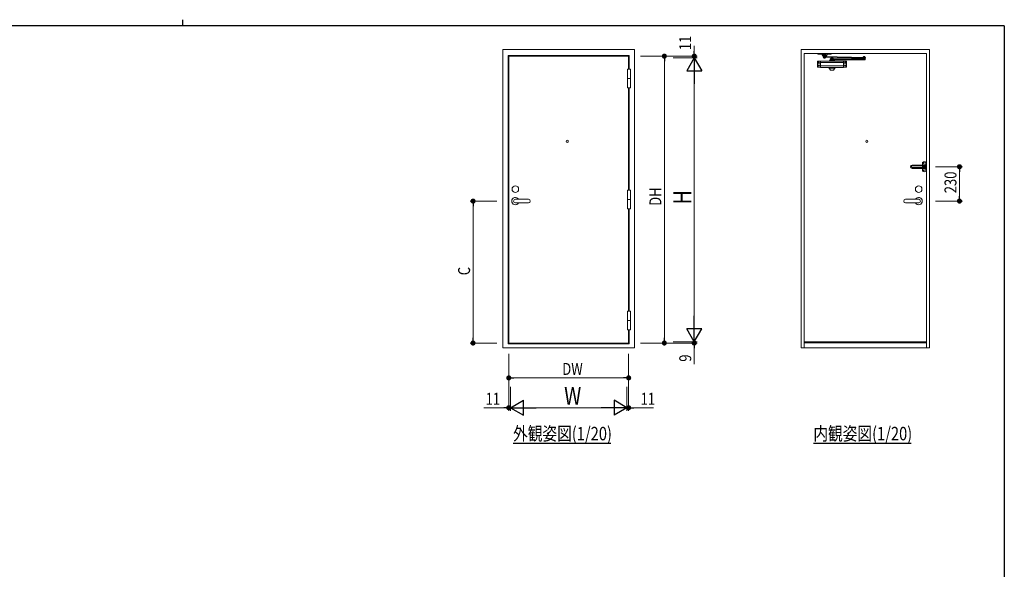
# Model space of a CAD drawing. Extents: x 0 to 567, y 0 to 403.
# Drawn here: x 223 to 552, y 219 to 403 of the extents above; entities that cross this region are included whole.
import ezdxf

# ---------------------------------------------------------------- set-up
doc = ezdxf.new("R2010")
doc.units = 0
doc.linetypes.add('YCENTER_1', pattern=[13, 10, -1, 1, -1])
doc.linetypes.add('YHIDDEN_1', pattern=[4, 3, -1])
doc.layers.add('USER1', color=3, linetype='CONTINUOUS')
doc.layers.add('YKK_ZWAK', color=7, linetype='CONTINUOUS')
doc.layers.add('YKK_A1', color=4, linetype='CONTINUOUS', lineweight=13)
doc.layers.add('YKK_D', color=6, linetype='CONTINUOUS', lineweight=13)
doc.styles.get("Standard").update_dxf_attribs({"font": 'ROMANS.SHX', "bigfont": 'EXTFONT.SHX'})

# ---------------------------------------------------------------- blocks, each defined once
blk = doc.blocks.new('A201')
at = {"layer": 'YKK_ZWAK', "color": 8, "linetype": 'Continuous'}
blk.add_line((296.01, 412), (296.01, 410), dxfattribs=at)
at = {"layer": 'YKK_ZWAK', "color": 254, "linetype": 'Continuous'}
for q in [(21, 410), (571, 35)]:
    blk.add_line((571, 410), q, dxfattribs=at)

msp = doc.modelspace()

# ---------------------------------------------------------------- linework, layer by layer
at = {"layer": 'USER1'}
for p, q in [((387.66, 261.36), (420.4, 261.36)), ((488.11, 261.36), (520.85, 261.36))]:
    msp.add_line(p, q, dxfattribs=at)
at = {"layer": 'YKK_A1'}
for p, q in [((384.26, 293.15), (384.27, 393)), ((384.27, 393), (428.25, 393)), ((428.26, 293.15), (428.25, 393)), ((484, 393), (484, 293.15)), ((527, 393), (484, 393)), ((527, 293.15), (527, 393)), ((386.01, 294.5), (386.01, 391)), ((386.01, 391), (426.51, 391)), ((386.21, 390.8), (386.21, 294.8)), ((426.31, 390.8), (386.21, 390.8)), ((426.31, 386.43), (426.31, 390.8)), ((426.51, 391), (426.51, 386.43)), ((485, 391.65), (485, 293.15)), ((485, 391.65), (526, 391.65)), ((489.5, 387.23), (489.5, 388.97)), ((489.59, 389.07), (490.54, 389.15)), ((489.6, 391.65), (494.1, 391.65)), ((489.6, 391.65), (489.6, 391.47)), ((489.6, 391.47), (490.88, 391.47)), ((498.16, 389.15), (490.54, 389.15)), ((490.54, 387.05), (490.54, 389.15)), ((491.13, 390.92), (490.93, 391.43)), ((491.13, 391.1), (490.96, 391.5)), ((491.13, 391.1), (491.65, 391.1)), ((491.13, 391.1), (491.13, 390.92)), ((491.13, 390.92), (492.58, 390.92)), ((491.38, 390.64), (491.37, 390.42)), ((491.37, 390.42), (505.57, 390.15)), ((505.57, 390.37), (491.38, 390.65)), ((491.48, 390.37), (492.23, 390.37)), ((491.48, 390.37), (491.48, 390.29)), ((491.48, 390.29), (492.23, 390.29)), ((491.5, 390.92), (491.5, 390.67)), ((492.2, 390.65), (491.5, 390.67)), ((492.2, 390.67), (491.5, 390.67)), ((491.5, 390.64), (491.5, 390.67)), ((492.2, 390.63), (491.5, 390.64)), ((492.2, 390.4), (491.5, 390.42)), ((491.5, 390.42), (491.5, 390.39)), ((492.2, 390.38), (491.5, 390.39)), ((492.1, 390.23), (491.6, 390.23)), ((491.6, 390.23), (491.6, 390.2)), ((492.1, 390.2), (491.6, 390.2)), ((491.61, 390.66), (491.61, 390.67)), ((491.62, 390.39), (491.64, 390.37)), ((491.64, 390.37), (492.06, 390.37)), ((491.64, 390.29), (492.06, 390.29)), ((491.64, 390.29), (491.64, 390.23)), ((491.64, 390.23), (492.06, 390.23)), ((492.05, 391.15), (491.65, 391.15)), ((491.65, 391.1), (492.05, 391.1)), ((491.92, 390.29), (491.92, 390.23)), ((492.05, 391.1), (492.58, 391.1)), ((492.07, 390.38), (492.06, 390.37)), ((492.06, 390.29), (492.06, 390.23)), ((492.09, 390.65), (492.09, 390.67)), ((492.1, 390.23), (492.1, 390.2)), ((492.2, 390.92), (492.2, 390.67)), ((492.2, 390.63), (492.2, 390.65)), ((492.2, 390.4), (492.2, 390.38)), ((492.23, 390.37), (492.23, 390.29)), ((492.58, 391.1), (492.74, 391.5)), ((492.58, 390.92), (492.77, 391.43)), ((492.58, 391.1), (492.58, 390.92)), ((492.58, 391.1), (492.58, 390.92)), ((494.1, 391.47), (492.82, 391.47)), ((493.48, 389.3), (493.5, 389.4)), ((495.23, 389.3), (493.48, 389.3)), ((493.48, 389.3), (493.48, 389.15)), ((495.23, 389.15), (493.48, 389.15)), ((495.2, 389.4), (493.5, 389.4)), ((493.7, 389.83), (493.7, 389.63)), ((493.75, 389.88), (505.45, 389.88)), ((493.75, 389.58), (504.9, 389.58)), ((493.9, 389.96), (493.9, 389.88)), ((493.9, 389.96), (494.8, 389.96)), ((494.03, 389.58), (493.99, 389.53)), ((494.71, 389.53), (493.99, 389.53)), ((493.99, 389.4), (493.99, 389.53)), ((494.03, 389.58), (494.68, 389.58)), ((494.1, 391.65), (494.1, 391.47)), ((494.1, 390.21), (494.1, 389.96)), ((494.1, 390.21), (494.6, 390.21)), ((494.1, 390.01), (494.6, 390.01)), ((494.35, 390.16), (494.35, 390.06)), ((494.6, 390.21), (494.6, 389.96)), ((494.68, 389.58), (494.71, 389.53)), ((494.71, 389.4), (494.71, 389.53)), ((494.8, 389.96), (494.8, 389.88)), ((495.23, 389.3), (495.2, 389.4)), ((495.23, 389.3), (495.23, 389.15)), ((498.16, 388.75), (497.81, 388.65)), ((499.11, 389.07), (498.16, 389.15)), ((498.16, 387.05), (498.16, 389.15)), ((499.2, 387.23), (499.2, 388.97)), ((505.47, 390.51), (504.72, 390.51)), ((504.72, 390.43), (504.72, 390.51)), ((505.47, 390.43), (504.72, 390.43)), ((504.75, 390.39), (504.75, 390.41)), ((504.75, 390.41), (505.45, 390.4)), ((504.75, 390.39), (505.45, 390.38)), ((504.75, 390.14), (504.75, 390.16)), ((504.75, 390.14), (505.45, 390.13)), ((504.75, 390.13), (505.45, 390.13)), ((504.75, 389.88), (504.75, 390.13)), ((504.85, 390.57), (504.85, 390.6)), ((504.85, 390.6), (505.35, 390.6)), ((504.85, 390.57), (505.35, 390.57)), ((504.86, 390.14), (504.86, 390.13)), ((504.87, 390.41), (504.88, 390.43)), ((504.88, 390.51), (504.88, 390.57)), ((505.31, 390.57), (504.88, 390.57)), ((505.31, 390.51), (504.88, 390.51)), ((504.9, 389.58), (505.3, 389.58)), ((504.9, 389.53), (505.3, 389.53)), ((505.03, 390.51), (505.03, 390.57)), ((505.3, 389.58), (505.45, 389.58)), ((505.3, 389.58), (505.45, 389.58)), ((505.31, 390.51), (505.31, 390.57)), ((505.33, 390.4), (505.31, 390.43)), ((505.33, 390.13), (505.33, 390.13)), ((505.35, 390.57), (505.35, 390.6)), ((505.45, 390.38), (505.45, 390.4)), ((505.45, 390.13), (505.45, 390.15)), ((505.45, 389.88), (505.45, 390.13)), ((505.47, 390.43), (505.47, 390.51)), ((505.5, 389.83), (505.5, 389.63)), ((505.57, 390.37), (505.57, 390.15)), ((526, 293.15), (526, 391.65)), ((425.94, 386.43), (425.94, 380.18)), ((425.94, 386.43), (426.89, 386.43)), ((426.89, 386.43), (426.89, 380.18)), ((489.59, 387.13), (490.54, 387.05)), ((489.76, 388.55), (489.76, 388.6)), ((489.83, 388.6), (489.76, 388.6)), ((489.83, 388.55), (489.76, 388.55)), ((489.83, 387.65), (489.76, 387.65)), ((489.76, 387.65), (489.76, 387.6)), ((489.83, 387.6), (489.76, 387.6)), ((489.93, 388.72), (489.88, 388.72)), ((489.88, 388.65), (489.88, 388.72)), ((489.88, 388.65), (489.88, 388.72)), ((489.88, 388.72), (489.93, 388.72)), ((489.88, 388.5), (489.88, 388.44)), ((489.88, 388.5), (489.88, 388.44)), ((489.88, 388.44), (489.93, 388.44)), ((489.93, 388.44), (489.88, 388.44)), ((489.88, 387.76), (489.93, 387.76)), ((489.88, 387.7), (489.88, 387.76)), ((489.88, 387.7), (489.88, 387.76)), ((489.93, 387.76), (489.88, 387.76)), ((489.88, 387.55), (489.88, 387.48)), ((489.88, 387.55), (489.88, 387.48)), ((489.88, 387.48), (489.93, 387.48)), ((489.93, 387.48), (489.88, 387.48)), ((489.93, 388.65), (489.93, 388.72)), ((489.93, 388.65), (489.93, 388.72)), ((489.93, 388.5), (489.93, 388.44)), ((489.93, 388.5), (489.93, 388.44)), ((489.93, 387.7), (489.93, 387.76)), ((489.93, 387.7), (489.93, 387.76)), ((489.93, 387.55), (489.93, 387.48)), ((489.93, 387.55), (489.93, 387.48)), ((489.98, 388.6), (490.04, 388.6)), ((489.98, 388.55), (490.04, 388.55)), ((489.98, 388.55), (490.04, 388.55)), ((489.98, 387.65), (490.04, 387.65)), ((489.98, 387.65), (490.04, 387.65)), ((489.98, 387.6), (490.04, 387.6)), ((490.04, 388.55), (490.04, 388.6)), ((490.04, 387.65), (490.04, 387.6)), ((498.16, 388.65), (490.54, 388.65)), ((498.16, 387.55), (490.54, 387.55)), ((498.16, 387.05), (490.54, 387.05)), ((493.36, 387.05), (493.34, 386.9)), ((493.34, 386.9), (495.36, 386.9)), ((493.34, 386.82), (493.34, 386.9)), ((495.35, 386.78), (493.35, 386.78)), ((493.86, 386.16), (493.37, 386.75)), ((494.73, 386.1), (493.97, 386.1)), ((494.85, 386.16), (495.33, 386.75)), ((495.36, 386.9), (495.34, 387.05)), ((495.36, 386.82), (495.36, 386.9)), ((497.81, 388.65), (498.16, 388.55)), ((498.16, 387.65), (497.81, 387.55)), ((497.81, 387.55), (498.16, 387.45)), ((499.11, 387.13), (498.16, 387.05)), ((498.73, 388.6), (498.66, 388.6)), ((498.66, 388.55), (498.66, 388.6)), ((498.73, 388.55), (498.66, 388.55)), ((498.73, 388.55), (498.66, 388.55)), ((498.73, 387.65), (498.66, 387.65)), ((498.73, 387.65), (498.66, 387.65)), ((498.66, 387.65), (498.66, 387.6)), ((498.73, 387.6), (498.66, 387.6)), ((498.78, 388.72), (498.83, 388.72)), ((498.78, 388.65), (498.78, 388.72)), ((498.83, 388.72), (498.78, 388.72)), ((498.78, 388.65), (498.78, 388.72)), ((498.78, 388.5), (498.78, 388.44)), ((498.78, 388.5), (498.78, 388.44)), ((498.78, 388.44), (498.83, 388.44)), ((498.83, 388.44), (498.78, 388.44)), ((498.83, 387.76), (498.78, 387.76)), ((498.78, 387.7), (498.78, 387.76)), ((498.78, 387.76), (498.83, 387.76)), ((498.78, 387.7), (498.78, 387.76)), ((498.78, 387.55), (498.78, 387.48)), ((498.78, 387.55), (498.78, 387.48)), ((498.83, 387.48), (498.78, 387.48)), ((498.78, 387.48), (498.83, 387.48)), ((498.83, 388.65), (498.83, 388.72)), ((498.83, 388.65), (498.83, 388.72)), ((498.83, 388.5), (498.83, 388.44)), ((498.83, 388.5), (498.83, 388.44)), ((498.83, 387.7), (498.83, 387.76)), ((498.83, 387.7), (498.83, 387.76)), ((498.83, 387.55), (498.83, 387.48)), ((498.83, 387.55), (498.83, 387.48)), ((498.88, 388.6), (498.94, 388.6)), ((498.88, 388.55), (498.94, 388.55)), ((498.88, 387.65), (498.94, 387.65)), ((498.88, 387.6), (498.94, 387.6)), ((498.94, 388.55), (498.94, 388.6)), ((498.94, 387.65), (498.94, 387.6)), ((425.94, 383.3), (426.89, 383.3)), ((425.94, 380.18), (426.89, 380.18)), ((524.32, 354.36), (521.15, 354.36)), ((521.15, 354.05), (524.77, 354.05)), ((521.15, 353.55), (524.77, 353.55)), ((524.32, 353.24), (521.15, 353.24)), ((524.77, 354.43), (524.32, 354.36)), ((524.77, 353.18), (524.32, 353.24)), ((524.65, 355.19), (524.65, 352.41)), ((524.77, 354.43), (525.57, 354.43)), ((524.77, 353.18), (525.57, 353.18)), ((524.77, 354.05), (524.97, 354.25)), ((524.77, 353.55), (524.97, 353.35)), ((524.84, 355.12), (524.84, 355.08)), ((524.88, 355.12), (524.84, 355.12)), ((524.84, 355.08), (524.88, 355.08)), ((524.84, 352.48), (524.84, 352.52)), ((524.84, 352.52), (524.88, 352.52)), ((524.97, 355.21), (524.93, 355.21)), ((524.93, 355.21), (524.93, 355.17)), ((524.93, 355.03), (524.93, 354.99)), ((524.93, 354.99), (524.97, 354.99)), ((524.93, 352.57), (524.93, 352.61)), ((524.93, 352.61), (524.97, 352.61)), ((524.97, 355.17), (524.97, 355.21)), ((524.97, 354.99), (524.97, 355.03)), ((525.75, 354.25), (524.97, 354.25)), ((524.97, 352.61), (524.97, 352.57)), ((525.75, 354.48), (524.97, 354.48)), ((524.97, 354.43), (524.97, 354.48)), ((525.75, 353.35), (524.97, 353.35)), ((524.97, 353.13), (524.97, 353.18)), ((525.75, 353.13), (524.97, 353.13)), ((525.06, 355.12), (525.02, 355.12)), ((525.02, 355.08), (525.06, 355.08)), ((525.02, 352.52), (525.06, 352.52)), ((525.06, 355.08), (525.06, 355.12)), ((525.06, 352.52), (525.06, 352.48)), ((525.25, 354.11), (525.26, 354.08)), ((525.26, 353.52), (525.25, 353.49)), ((525.34, 353.82), (525.34, 353.78)), ((525.73, 354), (525.36, 354)), ((525.73, 353.6), (525.36, 353.6)), ((525.43, 353.91), (525.47, 353.91)), ((525.43, 353.69), (525.47, 353.69)), ((525.56, 353.82), (525.56, 353.78)), ((525.57, 354.48), (525.57, 354.25)), ((525.57, 353.35), (525.57, 353.13)), ((525.75, 355.19), (525.75, 353.8)), ((525.75, 354.93), (525.75, 354.03)), ((525.75, 352.41), (525.75, 353.8)), ((525.75, 353.58), (525.75, 352.68)), ((526, 355.03), (525.85, 355.03)), ((526, 352.58), (525.85, 352.58)), ((526, 355.03), (526, 352.58)), ((524.88, 352.48), (524.84, 352.48)), ((524.93, 352.39), (524.93, 352.43)), ((524.97, 352.39), (524.93, 352.39)), ((524.97, 352.43), (524.97, 352.39)), ((525.06, 352.48), (525.02, 352.48)), ((425.94, 345.93), (425.94, 339.68)), ((425.94, 345.93), (426.89, 345.93)), ((426.89, 345.93), (426.89, 339.68)), ((392.81, 342.9), (388.41, 342.9)), ((425.94, 342.8), (426.89, 342.8)), ((518.95, 342.9), (523.35, 342.9)), ((388.41, 341.7), (392.81, 341.7)), ((425.94, 339.68), (426.89, 339.68)), ((523.35, 341.7), (518.95, 341.7)), ((425.94, 299.18), (425.94, 305.43)), ((425.94, 305.43), (426.89, 305.43)), ((426.89, 299.18), (426.89, 305.43)), ((425.94, 302.3), (426.89, 302.3)), ((425.94, 299.18), (426.89, 299.18)), ((426.31, 294.8), (426.31, 299.18)), ((426.51, 299.18), (426.51, 294.5)), ((426.51, 294.5), (386.01, 294.5)), ((386.21, 294.8), (426.31, 294.8)), ((485, 295.25), (526, 295.25)), ((526, 294.9), (485, 294.9)), ((428.26, 293.15), (384.26, 293.15)), ((484, 293.15), (527, 293.15))]:
    msp.add_line(p, q, dxfattribs=at)
at = {"layer": 'YKK_A1', "linetype": 'YHIDDEN_1', "ltscale": 0.5}
for p, q in [((489.7, 391.47), (490.2, 391.47)), ((490.88, 391.47), (492.82, 391.47)), ((493.5, 391.47), (494, 391.47)), ((493.5, 391.47), (494, 391.47)), ((525.38, 353.82), (525.34, 353.82)), ((525.34, 353.78), (525.38, 353.78)), ((525.43, 353.91), (525.43, 353.87)), ((525.43, 353.73), (525.43, 353.69)), ((525.47, 353.91), (525.47, 353.87)), ((525.47, 353.73), (525.47, 353.69)), ((525.56, 353.82), (525.52, 353.82)), ((525.52, 353.78), (525.56, 353.78))]:
    msp.add_line(p, q, dxfattribs=at)
at = {"layer": 'YKK_A1', "linetype": 'YCENTER_1', "ltscale": 0.5}
for p, q in [((524.7, 355.1), (525.2, 355.1)), ((524.7, 352.5), (525.2, 352.5)), ((524.95, 354.85), (524.95, 355.35)), ((524.95, 352.25), (524.95, 352.75)), ((525.2, 353.8), (525.7, 353.8)), ((525.45, 353.55), (525.45, 354.05))]:
    msp.add_line(p, q, dxfattribs=at)
at = {"layer": 'YKK_A1'}
for points in [[(426.31, 345.93), (426.31, 380.18)], [(426.51, 380.18), (426.51, 345.93)], [(426.31, 305.43), (426.31, 339.63)], [(426.51, 339.63), (426.51, 305.43)]]:
    msp.add_lwpolyline(points, dxfattribs=at)
for centre, radius in [((489.9, 388.58), 0.232), ((498.8, 388.58), 0.232), ((489.9, 387.62), 0.232), ((498.8, 387.62), 0.232), ((405.76, 362.3), 0.375), ((506, 362.3), 0.375), ((524.95, 355.1), 0.2), ((524.95, 352.5), 0.2), ((388.41, 346.3), 1.1), ((388.41, 346.3), 1.1), ((523.35, 346.3), 1.1), ((523.35, 346.3), 1.1)]:
    msp.add_circle(centre, radius, dxfattribs=at)
at = {"layer": 'YKK_A1', "linetype": 'YHIDDEN_1', "ltscale": 0.5}
msp.add_circle((525.45, 353.8), 0.2, dxfattribs=at)
at = {"layer": 'YKK_A1'}
for centre, radius, start, end in [((489.6, 388.97), 0.1, 94.7137, 180), ((489.95, 391.96), 0.551, 243.0085, 296.9915), ((490.85, 391.96), 0.551, 243.0085, 268.8189), ((490.77, 391.45), 0.2, 14.7322, 90), ((490.85, 391.96), 0.551, 268.8189, 296.9915), ((490.88, 391.42), 0.05, 14.7322, 90), ((491.65, 391.1), 0.05, 90, 180), ((491.85, 390.38), 0.305, 215.0511, 324.9489), ((492.05, 391.1), 0.05, 0, 90), ((492.85, 391.96), 0.551, 243.0085, 271.1811), ((492.93, 391.45), 0.2, 90, 165.2678), ((492.82, 391.42), 0.05, 90, 165.2678), ((492.85, 391.96), 0.551, 271.1811, 296.9915), ((493.75, 391.96), 0.551, 243.0085, 296.9915), ((493.75, 389.83), 0.05, 90, 180), ((493.75, 389.63), 0.05, 180, 270), ((494.23, 390.02), 0.181, 46.3972, 133.6028), ((494.23, 390.19), 0.181, 226.3972, 313.6028), ((494.48, 390.02), 0.181, 46.3972, 133.6028), ((494.48, 390.19), 0.181, 226.3972, 313.6028), ((499.1, 388.97), 0.1, 0, 85.2863), ((505.1, 390.42), 0.305, 35.0511, 144.9489), ((504.9, 389.58), 0.05, 180, 270), ((505.3, 389.58), 0.05, 270, 0), ((505.45, 389.83), 0.05, 0, 90), ((505.45, 389.63), 0.05, 270, 0), ((489.6, 387.23), 0.1, 180, 265.2863), ((489.83, 388.65), 0.05, 270, 0), ((489.83, 388.5), 0.05, 0, 90), ((489.83, 387.7), 0.05, 270, 0), ((489.83, 387.55), 0.05, 0, 90), ((489.98, 388.65), 0.05, 180, 270), ((489.98, 388.65), 0.05, 180, 270), ((489.98, 388.5), 0.05, 90, 180), ((489.98, 388.5), 0.05, 90, 180), ((489.98, 387.7), 0.05, 180, 270), ((489.98, 387.7), 0.05, 180, 270), ((489.98, 387.55), 0.05, 90, 180), ((489.98, 387.55), 0.05, 90, 180), ((493.44, 386.82), 0.1, 179.9998, 219.29), ((493.97, 386.25), 0.15, 219.29, 270), ((494.73, 386.25), 0.15, 270, 320.71), ((495.26, 386.82), 0.1, 320.7101, 360), ((498.73, 388.65), 0.05, 270, 0), ((498.73, 388.65), 0.05, 270, 0), ((498.73, 388.5), 0.05, 0, 90), ((498.73, 388.5), 0.05, 0, 90), ((498.73, 387.7), 0.05, 270, 360), ((498.73, 387.7), 0.05, 270, 360), ((498.73, 387.55), 0.05, 0, 90), ((498.73, 387.55), 0.05, 0, 90), ((498.88, 388.65), 0.05, 180, 270), ((498.88, 388.5), 0.05, 90, 180), ((498.88, 387.7), 0.05, 180, 270), ((498.88, 387.55), 0.05, 90, 180), ((499.1, 387.23), 0.1, 274.7137, 0), ((521.15, 353.8), 0.562, 90.0002, 270), ((521.15, 353.8), 0.25, 90.0003, 270), ((524.75, 355.19), 0.1, 133.8133, 180), ((525.2, 354.73), 0.75, 46.1869, 133.813), ((524.88, 355.17), 0.044, 270, 0), ((524.88, 355.03), 0.044, 0, 90), ((524.88, 352.57), 0.044, 270, 0), ((525.35, 353.8), 0.45, 129.7149, 230.2848), ((525.02, 355.17), 0.044, 180, 270), ((525.02, 355.03), 0.044, 90, 180), ((525.02, 352.57), 0.044, 180, 270), ((525.14, 354.05), 0.125, 30.5353, 129.7148), ((525.14, 353.55), 0.125, 230.2849, 329.466), ((525.36, 354.1), 0.1, 192.8399, 270), ((525.36, 353.5), 0.1, 90, 167.1605), ((525.65, 355.19), 0.1, 0, 46.1867), ((525.73, 354.03), 0.025, 270, 0), ((525.73, 353.58), 0.025, 0, 90), ((525.85, 354.93), 0.1, 90, 180), ((525.85, 352.68), 0.1, 180, 270), ((524.75, 352.41), 0.1, 180, 226.1867), ((525.2, 352.88), 0.75, 226.1869, 313.8131), ((524.88, 352.43), 0.044, 0, 90), ((525.02, 352.43), 0.044, 90, 180), ((525.65, 352.41), 0.1, 313.8136, 0), ((388.41, 342.3), 1.22, 29.3272, 330.6729), ((388.41, 342.3), 0.6, 90, 270), ((388.41, 342.3), 0.6, 90, 270), ((392.81, 342.3), 0.6, 270, 90), ((518.95, 342.3), 0.6, 90, 270), ((523.35, 342.3), 1.22, 209.3271, 150.6728), ((523.35, 342.3), 0.6, 270, 90), ((523.35, 342.3), 0.6, 270, 90)]:
    msp.add_arc(centre, radius, start, end, dxfattribs=at)
at = {"layer": 'YKK_A1', "linetype": 'YHIDDEN_1', "ltscale": 0.5}
for centre, start, end in [((525.38, 353.87), 270, 0), ((525.38, 353.73), 0, 90), ((525.52, 353.87), 180, 270), ((525.52, 353.73), 90, 180)]:
    msp.add_arc(centre, 0.044, start, end, dxfattribs=at)
at = {"layer": 'YKK_D'}
for p, q in [((448.26, 392.5), (448.26, 394.2)), ((430.25, 390.8), (439.26, 390.8)), ((430.25, 390.8), (449.26, 390.8)), ((438.26, 389.1), (438.26, 296.5)), ((441.25, 390.25), (449.26, 390.25)), ((441.25, 390.25), (449.26, 390.25)), ((448.26, 390.25), (448.26, 390.8)), ((448.26, 390.25), (448.26, 388.55)), ((448.26, 385.25), (448.26, 300.25)), ((529, 353.8), (538, 353.8)), ((537, 344), (537, 352.1)), ((382.26, 342.3), (373.26, 342.3)), ((374.26, 340.6), (374.26, 296.5)), ((529, 342.3), (538, 342.3)), ((448.26, 295.25), (448.26, 296.95)), ((382.26, 294.8), (373.26, 294.8)), ((430.26, 294.8), (439.26, 294.8)), ((430.26, 294.8), (449.26, 294.8)), ((441.26, 295.25), (449.26, 295.25)), ((441.26, 295.25), (449.26, 295.25)), ((448.26, 295.25), (448.26, 294.8)), ((386.21, 291.15), (386.21, 272.15)), ((386.21, 291.15), (386.21, 282.15)), ((426.31, 291.15), (426.31, 272.15)), ((426.31, 291.15), (426.31, 282.15)), ((448.26, 293.1), (448.26, 287.78)), ((386.76, 280.15), (386.76, 272.15)), ((386.76, 280.15), (386.76, 272.15)), ((387.91, 283.15), (424.61, 283.15)), ((425.76, 280.15), (425.76, 272.15)), ((425.76, 280.15), (425.76, 272.15)), ((384.51, 273.15), (377.87, 273.15)), ((386.76, 273.15), (386.21, 273.15)), ((386.76, 273.15), (388.46, 273.15)), ((391.76, 273.15), (420.76, 273.15)), ((425.76, 273.15), (424.06, 273.15)), ((425.76, 273.15), (426.31, 273.15)), ((428.01, 273.15), (434.65, 273.15))]:
    msp.add_line(p, q, dxfattribs=at)
at = {"layer": 'YKK_D', "linetype": 'ByBlock', "lineweight": -2}
for p, q in [((448.26, 391.65), (448.26, 392.5)), ((438.26, 389.95), (438.26, 389.1)), ((537, 352.95), (537, 352.1)), ((537, 343.15), (537, 344)), ((374.26, 341.45), (374.26, 340.6)), ((374.26, 295.65), (374.26, 296.5)), ((438.26, 295.65), (438.26, 296.5)), ((448.26, 293.95), (448.26, 293.1)), ((387.06, 283.15), (387.91, 283.15)), ((425.46, 283.15), (424.61, 283.15)), ((385.36, 273.15), (384.51, 273.15)), ((427.16, 273.15), (428.01, 273.15))]:
    msp.add_line(p, q, dxfattribs=at)
at = {"layer": 'YKK_D', "lineweight": -2}
for p, q in [((448.26, 390.25), (445.76, 385.92)), ((448.26, 390.25), (450.76, 385.92)), ((448.26, 390.25), (448.26, 381.59)), ((445.76, 385.92), (450.76, 385.92)), ((448.26, 295.25), (448.26, 303.91)), ((448.26, 295.25), (445.76, 299.58)), ((450.76, 299.58), (445.76, 299.58)), ((448.26, 295.25), (450.76, 299.58)), ((386.76, 273.15), (391.09, 275.65)), ((391.09, 270.65), (391.09, 275.65)), ((421.43, 275.65), (421.43, 270.65)), ((425.76, 273.15), (421.43, 275.65)), ((386.76, 273.15), (395.42, 273.15)), ((386.76, 273.15), (391.09, 270.65)), ((425.76, 273.15), (417.1, 273.15)), ((425.76, 273.15), (421.43, 270.65))]:
    msp.add_line(p, q, dxfattribs=at)
at = {"layer": 'YKK_D', "linetype": 'ByBlock', "const_width": 0.85}
for points in [[(438.26, 390.38, 1), (438.26, 391.23, 1)], [(448.26, 391.23, 1), (448.26, 390.38, 1)], [(537, 353.38, 1), (537, 354.23, 1)], [(374.26, 341.88, 1), (374.26, 342.73, 1)], [(537, 342.73, 1), (537, 341.88, 1)], [(374.26, 295.23, 1), (374.26, 294.38, 1)], [(438.26, 295.23, 1), (438.26, 294.38, 1)], [(448.26, 294.38, 1), (448.26, 295.23, 1)], [(386.63, 283.15, 1), (385.78, 283.15, 1)], [(425.89, 283.15, 1), (426.74, 283.15, 1)], [(385.78, 273.15, 1), (386.63, 273.15, 1)], [(426.74, 273.15, 1), (425.89, 273.15, 1)]]:
    msp.add_lwpolyline(points, format="xyb", close=True, dxfattribs=at)

# ---------------------------------------------------------------- block references
at = {"layer": 'YKK_ZWAK'}
msp.add_blockref('A201', (-19, -9), dxfattribs=at)

# ---------------------------------------------------------------- texts
at = {"layer": 'USER1', "width": 0.8}
for s, p in [('外観姿図(1/20)', (387.66, 262.26)), ('内観姿図(1/20)', (488.11, 262.26))]:
    msp.add_text(s, height=4.5, dxfattribs=at).set_placement(p)
at = {"layer": 'YKK_D', "width": 0.8}
for s, height, p in [('11', 4, (447.23, 392.8)), ('230', 4, (536, 344.92)), ('DH', 4, (437.26, 340.73)), ('H', 6, (447.26, 341.2)), ('C', 4, (373.26, 317.49)), ('9', 4, (447.26, 288.56))]:
    msp.add_text(s, height=height, rotation=90, dxfattribs=at).set_placement(p)
for s, height, p in [('DW', 4, (404.11, 284.15)), ('W', 6, (404.72, 274.15)), ('11', 4, (378.46, 274.15)), ('11', 4, (430.31, 274.15))]:
    msp.add_text(s, height=height, dxfattribs=at).set_placement(p)

doc.saveas('drawing.dxf')
